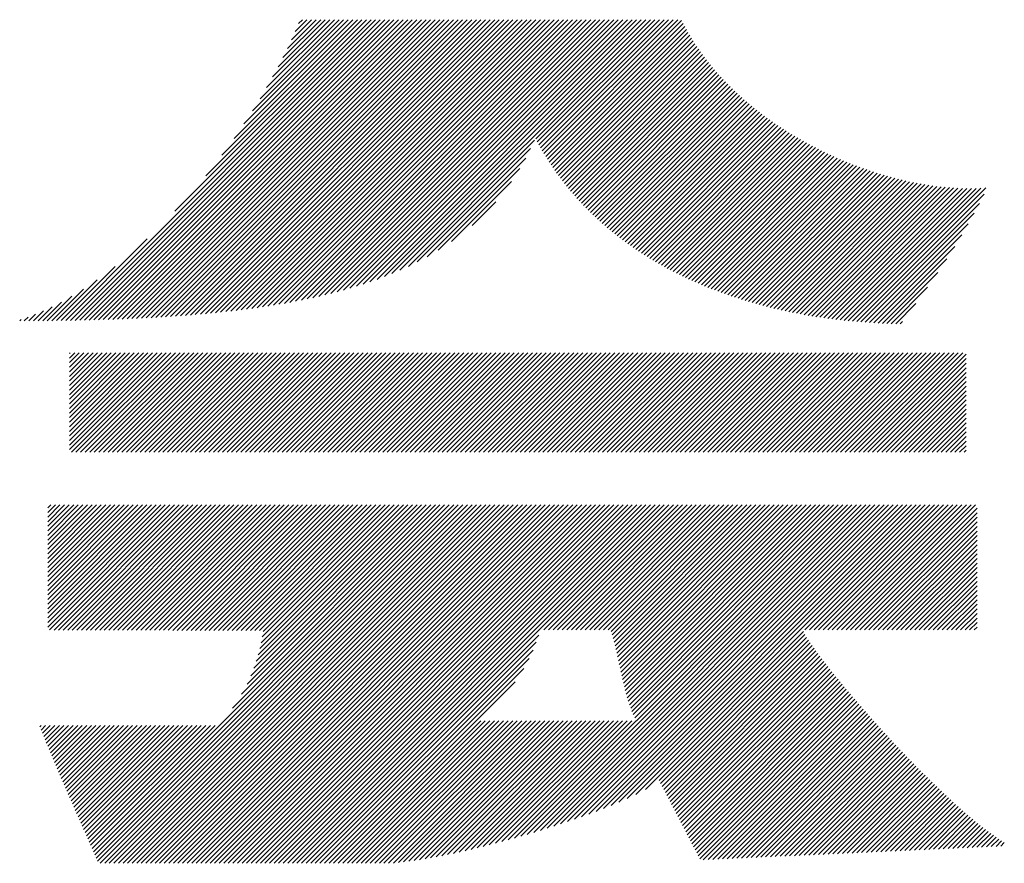
# Model space of a CAD drawing. Extents: x 4 to 4204, y 28 to 2998.
# Drawn here: x 3454 to 3501, y 170 to 211 of the extents above; entities that cross this region are included whole.
import ezdxf

# ---------------------------------------------------------------- set-up
doc = ezdxf.new("R2010")
doc.units = 0
doc.header["$LTSCALE"] = 10
doc.header["$MEASUREMENT"] = 0
doc.layers.add('_1-0_', color=7, linetype='CONTINUOUS')

msp = doc.modelspace()

# ---------------------------------------------------------------- linework, layer by layer
at = {"layer": '_1-0_', "color": 7, "linetype": 'Continuous'}
for p, q in [((3456.132, 196.677), (3470.641, 211.185)), ((3456.357, 196.681), (3470.861, 211.185)), ((3456.582, 196.685), (3471.082, 211.185)), ((3456.808, 196.69), (3471.303, 211.185)), ((3457.034, 196.695), (3471.524, 211.185)), ((3457.261, 196.701), (3471.745, 211.185)), ((3457.488, 196.707), (3471.966, 211.185)), ((3457.715, 196.714), (3472.187, 211.185)), ((3457.944, 196.721), (3472.408, 211.185)), ((3458.172, 196.728), (3472.629, 211.185)), ((3458.401, 196.737), (3472.85, 211.185)), ((3458.631, 196.745), (3473.071, 211.185)), ((3458.861, 196.755), (3473.292, 211.185)), ((3459.092, 196.764), (3473.513, 211.185)), ((3459.324, 196.775), (3473.734, 211.185)), ((3459.556, 196.786), (3473.955, 211.185)), ((3459.788, 196.798), (3474.176, 211.185)), ((3460.022, 196.81), (3474.397, 211.185)), ((3460.256, 196.823), (3474.618, 211.185)), ((3460.491, 196.837), (3474.839, 211.185)), ((3460.726, 196.852), (3475.06, 211.185)), ((3460.963, 196.867), (3475.281, 211.185)), ((3461.176, 201.942), (3470.42, 211.185)), ((3461.2, 196.884), (3475.502, 211.185)), ((3461.438, 196.901), (3475.723, 211.185)), ((3461.677, 196.919), (3475.944, 211.185)), ((3461.917, 196.938), (3476.165, 211.185)), ((3462.158, 196.958), (3476.386, 211.185)), ((3462.4, 196.979), (3476.607, 211.185)), ((3462.643, 197.001), (3476.828, 211.185)), ((3462.658, 203.645), (3470.199, 211.185)), ((3462.887, 197.024), (3477.049, 211.185)), ((3463.132, 197.048), (3477.27, 211.185)), ((3463.379, 197.073), (3477.491, 211.185)), ((3463.438, 204.646), (3469.978, 211.185)), ((3463.626, 197.1), (3477.712, 211.185)), ((3463.875, 197.128), (3477.933, 211.185)), ((3464.025, 205.454), (3469.757, 211.185)), ((3464.126, 197.158), (3478.154, 211.185)), ((3464.378, 197.189), (3478.375, 211.185)), ((3464.507, 206.157), (3469.536, 211.185)), ((3464.631, 197.221), (3478.595, 211.185)), ((3464.886, 197.255), (3478.816, 211.185)), ((3464.92, 206.79), (3469.315, 211.185)), ((3465.143, 197.291), (3479.037, 211.185)), ((3465.281, 207.372), (3469.094, 211.185)), ((3465.402, 197.329), (3479.258, 211.185)), ((3465.601, 207.914), (3468.873, 211.185)), ((3465.663, 197.369), (3479.479, 211.185)), ((3465.889, 208.423), (3468.652, 211.185)), ((3465.925, 197.41), (3479.7, 211.185)), ((3466.149, 208.904), (3468.431, 211.185)), ((3466.19, 197.454), (3479.921, 211.185)), ((3466.385, 209.361), (3468.21, 211.185)), ((3466.457, 197.501), (3480.142, 211.185)), ((3466.6, 209.797), (3467.989, 211.185)), ((3466.727, 197.549), (3480.363, 211.185)), ((3466.796, 210.214), (3467.768, 211.185)), ((3466.975, 210.613), (3467.547, 211.185)), ((3467, 197.601), (3480.584, 211.185)), ((3467.138, 210.997), (3467.326, 211.185)), ((3467.275, 197.655), (3480.805, 211.185)), ((3467.553, 197.712), (3481.026, 211.185)), ((3467.835, 197.773), (3481.247, 211.185)), ((3468.12, 197.838), (3481.468, 211.185)), ((3468.41, 197.906), (3481.689, 211.185)), ((3468.703, 197.979), (3481.91, 211.185)), ((3469.002, 198.056), (3482.131, 211.185)), ((3469.306, 198.139), (3482.352, 211.185)), ((3469.615, 198.228), (3482.573, 211.185)), ((3469.931, 198.323), (3482.794, 211.185)), ((3470.255, 198.426), (3483.015, 211.185)), ((3470.587, 198.537), (3483.236, 211.185)), ((3470.929, 198.658), (3483.457, 211.185)), ((3471.283, 198.79), (3483.678, 211.185)), ((3471.65, 198.937), (3483.899, 211.185)), ((3472.034, 199.1), (3484.12, 211.185)), ((3478.589, 205.434), (3484.341, 211.185)), ((3478.665, 205.289), (3484.562, 211.185)), ((3478.743, 205.146), (3484.783, 211.185)), ((3478.822, 205.004), (3485.004, 211.185)), ((3478.902, 204.863), (3485.225, 211.185)), ((3478.984, 204.724), (3485.446, 211.185)), ((3479.068, 204.586), (3485.63, 211.149)), ((3479.152, 204.45), (3485.704, 211.002)), ((3479.238, 204.315), (3485.781, 210.858)), ((3479.326, 204.182), (3485.859, 210.715)), ((3479.414, 204.049), (3485.938, 210.573)), ((3479.504, 203.918), (3486.02, 210.434)), ((3479.596, 203.789), (3486.103, 210.296)), ((3479.688, 203.661), (3486.188, 210.16)), ((3479.782, 203.534), (3486.275, 210.026)), ((3479.878, 203.408), (3486.363, 209.893)), ((3479.974, 203.283), (3486.453, 209.762)), ((3480.072, 203.16), (3486.544, 209.632)), ((3480.171, 203.038), (3486.637, 209.504)), ((3480.271, 202.918), (3486.731, 209.377)), ((3480.373, 202.798), (3486.827, 209.252)), ((3480.476, 202.68), (3486.924, 209.128)), ((3480.58, 202.563), (3487.022, 209.005)), ((3480.685, 202.447), (3487.122, 208.884)), ((3480.791, 202.333), (3487.223, 208.765)), ((3480.899, 202.219), (3487.326, 208.646)), ((3481.008, 202.107), (3487.43, 208.529)), ((3481.118, 201.996), (3487.535, 208.413)), ((3481.229, 201.886), (3487.641, 208.299)), ((3481.341, 201.778), (3487.749, 208.186)), ((3481.455, 201.67), (3487.858, 208.074)), ((3481.569, 201.564), (3487.968, 207.963)), ((3481.685, 201.459), (3488.08, 207.854)), ((3481.802, 201.355), (3488.193, 207.745)), ((3481.92, 201.252), (3488.306, 207.638)), ((3482.039, 201.15), (3488.421, 207.532)), ((3482.16, 201.049), (3488.538, 207.427)), ((3482.281, 200.95), (3488.655, 207.324)), ((3482.404, 200.851), (3488.774, 207.221)), ((3482.527, 200.754), (3488.893, 207.12)), ((3482.652, 200.658), (3489.014, 207.02)), ((3482.778, 200.563), (3489.136, 206.921)), ((3482.905, 200.469), (3489.259, 206.823)), ((3483.033, 200.376), (3489.383, 206.726)), ((3483.162, 200.284), (3489.508, 206.63)), ((3483.292, 200.193), (3489.634, 206.535)), ((3483.424, 200.104), (3489.762, 206.442)), ((3483.556, 200.015), (3489.89, 206.349)), ((3483.689, 199.928), (3490.02, 206.258)), ((3483.824, 199.841), (3490.15, 206.167)), ((3483.96, 199.756), (3490.282, 206.078)), ((3484.096, 199.672), (3490.415, 205.99)), ((3484.234, 199.588), (3490.548, 205.903)), ((3484.373, 199.506), (3490.683, 205.816)), ((3472.44, 199.285), (3478.532, 205.377)), ((3484.513, 199.425), (3490.819, 205.731)), ((3484.654, 199.345), (3490.956, 205.647)), ((3484.796, 199.266), (3491.094, 205.564)), ((3484.939, 199.188), (3491.233, 205.482)), ((3485.083, 199.111), (3491.373, 205.401)), ((3485.228, 199.036), (3491.514, 205.322)), ((3472.873, 199.497), (3478.34, 204.964)), ((3485.375, 198.961), (3491.656, 205.243)), ((3485.522, 198.887), (3491.799, 205.165)), ((3485.67, 198.815), (3491.944, 205.088)), ((3485.82, 198.743), (3492.089, 205.013)), ((3485.97, 198.673), (3492.235, 204.938)), ((3486.122, 198.604), (3492.383, 204.865)), ((3473.346, 199.749), (3478.109, 204.512)), ((3486.275, 198.535), (3492.532, 204.792)), ((3486.428, 198.468), (3492.681, 204.721)), ((3486.583, 198.402), (3492.832, 204.651)), ((3486.739, 198.337), (3492.984, 204.581)), ((3486.896, 198.272), (3493.137, 204.513)), ((3487.054, 198.209), (3493.291, 204.447)), ((3487.213, 198.148), (3493.446, 204.381)), ((3473.878, 200.06), (3477.819, 204)), ((3487.373, 198.087), (3493.602, 204.316)), ((3487.534, 198.027), (3493.76, 204.253)), ((3487.696, 197.968), (3493.918, 204.19)), ((3487.859, 197.91), (3494.078, 204.129)), ((3488.024, 197.854), (3494.239, 204.069)), ((3488.189, 197.798), (3494.402, 204.011)), ((3488.356, 197.744), (3494.565, 203.953)), ((3488.523, 197.691), (3494.73, 203.897)), ((3488.692, 197.638), (3494.896, 203.842)), ((3488.862, 197.587), (3495.063, 203.789)), ((3489.033, 197.537), (3495.232, 203.736)), ((3489.205, 197.488), (3495.402, 203.686)), ((3489.378, 197.44), (3495.574, 203.636)), ((3489.552, 197.393), (3495.747, 203.588)), ((3489.728, 197.348), (3495.921, 203.542)), ((3489.904, 197.303), (3496.097, 203.497)), ((3490.082, 197.26), (3496.275, 203.453)), ((3490.26, 197.218), (3496.454, 203.412)), ((3474.52, 200.481), (3477.418, 203.379)), ((3490.44, 197.176), (3496.635, 203.371)), ((3490.621, 197.136), (3496.818, 203.333)), ((3490.803, 197.097), (3497.002, 203.297)), ((3490.986, 197.06), (3497.189, 203.262)), ((3491.171, 197.023), (3497.377, 203.229)), ((3491.356, 196.988), (3497.567, 203.199)), ((3491.543, 196.953), (3497.76, 203.171)), ((3491.731, 196.92), (3497.955, 203.145)), ((3491.92, 196.888), (3498.152, 203.121)), ((3492.11, 196.858), (3498.352, 203.1)), ((3492.302, 196.828), (3498.555, 203.082)), ((3492.494, 196.8), (3498.761, 203.066)), ((3492.688, 196.773), (3498.97, 203.054)), ((3492.883, 196.747), (3499.182, 203.046)), ((3493.08, 196.722), (3499.398, 203.041)), ((3493.277, 196.699), (3499.618, 203.04)), ((3493.476, 196.677), (3499.843, 203.044)), ((3493.676, 196.656), (3500.073, 203.053)), ((3493.877, 196.636), (3500.31, 203.068)), ((3494.08, 196.618), (3500.229, 202.767)), ((3475.519, 201.259), (3476.66, 202.4)), ((3494.284, 196.601), (3500.001, 202.318)), ((3494.489, 196.585), (3499.748, 201.844)), ((3494.696, 196.571), (3499.469, 201.344)), ((3455.907, 196.673), (3459.841, 200.607)), ((3494.904, 196.558), (3499.159, 200.813)), ((3495.113, 196.546), (3498.814, 200.247)), ((3495.324, 196.536), (3498.429, 199.641)), ((3455.683, 196.67), (3458.284, 199.271)), ((3495.536, 196.527), (3497.996, 198.987)), ((3455.236, 196.664), (3456.758, 198.187)), ((3455.459, 196.667), (3457.426, 198.634)), ((3495.749, 196.519), (3497.505, 198.275)), ((3455.012, 196.662), (3456.192, 197.842)), ((3454.567, 196.659), (3455.242, 197.334)), ((3454.79, 196.66), (3455.693, 197.564)), ((3495.964, 196.513), (3496.943, 197.492)), ((3453.901, 196.656), (3454.085, 196.84)), ((3454.123, 196.657), (3454.445, 196.978)), ((3454.345, 196.658), (3454.829, 197.141)), ((3453.68, 196.656), (3453.746, 196.722)), ((3496.18, 196.508), (3496.29, 196.618)), ((3456.085, 190.443), (3460.755, 195.112)), ((3456.085, 190.664), (3460.534, 195.112)), ((3456.085, 190.884), (3460.313, 195.112)), ((3456.085, 191.105), (3460.092, 195.112)), ((3456.085, 191.326), (3459.871, 195.112)), ((3456.085, 191.547), (3459.65, 195.112)), ((3456.085, 191.768), (3459.429, 195.112)), ((3456.085, 191.989), (3459.208, 195.112)), ((3456.085, 192.21), (3458.987, 195.112)), ((3456.085, 192.431), (3458.766, 195.112)), ((3456.085, 192.652), (3458.545, 195.112)), ((3456.085, 192.873), (3458.324, 195.112)), ((3456.085, 193.094), (3458.103, 195.112)), ((3456.085, 193.315), (3457.882, 195.112)), ((3456.085, 193.536), (3457.661, 195.112)), ((3456.085, 193.757), (3457.44, 195.112)), ((3456.085, 193.978), (3457.219, 195.112)), ((3456.085, 194.199), (3456.998, 195.112)), ((3456.085, 194.42), (3456.777, 195.112)), ((3456.085, 194.641), (3456.556, 195.112)), ((3456.085, 194.862), (3456.335, 195.112)), ((3456.085, 195.083), (3456.114, 195.112)), ((3456.177, 190.314), (3460.976, 195.112)), ((3456.398, 190.314), (3461.197, 195.112)), ((3456.619, 190.314), (3461.418, 195.112)), ((3456.84, 190.314), (3461.638, 195.112)), ((3457.061, 190.314), (3461.859, 195.112)), ((3457.282, 190.314), (3462.08, 195.112)), ((3457.503, 190.314), (3462.301, 195.112)), ((3457.724, 190.314), (3462.522, 195.112)), ((3457.945, 190.314), (3462.743, 195.112)), ((3458.166, 190.314), (3462.964, 195.112)), ((3458.387, 190.314), (3463.185, 195.112)), ((3458.608, 190.314), (3463.406, 195.112)), ((3458.829, 190.314), (3463.627, 195.112)), ((3459.05, 190.314), (3463.848, 195.112)), ((3459.271, 190.314), (3464.069, 195.112)), ((3459.492, 190.314), (3464.29, 195.112)), ((3459.713, 190.314), (3464.511, 195.112)), ((3459.934, 190.314), (3464.732, 195.112)), ((3460.155, 190.314), (3464.953, 195.112)), ((3460.376, 190.314), (3465.174, 195.112)), ((3460.597, 190.314), (3465.395, 195.112)), ((3460.818, 190.314), (3465.616, 195.112)), ((3461.039, 190.314), (3465.837, 195.112)), ((3461.26, 190.314), (3466.058, 195.112)), ((3461.481, 190.314), (3466.279, 195.112)), ((3461.702, 190.314), (3466.5, 195.112)), ((3461.923, 190.314), (3466.721, 195.112)), ((3462.144, 190.314), (3466.942, 195.112)), ((3462.365, 190.314), (3467.163, 195.112)), ((3462.586, 190.314), (3467.384, 195.112)), ((3462.807, 190.314), (3467.605, 195.112)), ((3463.028, 190.314), (3467.826, 195.112)), ((3463.248, 190.314), (3468.047, 195.112)), ((3463.469, 190.314), (3468.268, 195.112)), ((3463.69, 190.314), (3468.489, 195.112)), ((3463.911, 190.314), (3468.71, 195.112)), ((3464.132, 190.314), (3468.931, 195.112)), ((3464.353, 190.314), (3469.152, 195.112)), ((3464.574, 190.314), (3469.372, 195.112)), ((3464.795, 190.314), (3469.593, 195.112)), ((3465.016, 190.314), (3469.814, 195.112)), ((3465.237, 190.314), (3470.035, 195.112)), ((3465.458, 190.314), (3470.256, 195.112)), ((3465.679, 190.314), (3470.477, 195.112)), ((3465.9, 190.314), (3470.698, 195.112)), ((3466.121, 190.314), (3470.919, 195.112)), ((3466.342, 190.314), (3471.14, 195.112)), ((3466.563, 190.314), (3471.361, 195.112)), ((3466.784, 190.314), (3471.582, 195.112)), ((3467.005, 190.314), (3471.803, 195.112)), ((3467.226, 190.314), (3472.024, 195.112)), ((3467.447, 190.314), (3472.245, 195.112)), ((3467.668, 190.314), (3472.466, 195.112)), ((3467.889, 190.314), (3472.687, 195.112)), ((3468.11, 190.314), (3472.908, 195.112)), ((3468.331, 190.314), (3473.129, 195.112)), ((3468.552, 190.314), (3473.35, 195.112)), ((3468.773, 190.314), (3473.571, 195.112)), ((3468.994, 190.314), (3473.792, 195.112)), ((3469.215, 190.314), (3474.013, 195.112)), ((3469.436, 190.314), (3474.234, 195.112)), ((3469.657, 190.314), (3474.455, 195.112)), ((3469.878, 190.314), (3474.676, 195.112)), ((3470.099, 190.314), (3474.897, 195.112)), ((3470.32, 190.314), (3475.118, 195.112)), ((3470.541, 190.314), (3475.339, 195.112)), ((3470.762, 190.314), (3475.56, 195.112)), ((3470.982, 190.314), (3475.781, 195.112)), ((3471.203, 190.314), (3476.002, 195.112)), ((3471.424, 190.314), (3476.223, 195.112)), ((3471.645, 190.314), (3476.444, 195.112)), ((3471.866, 190.314), (3476.665, 195.112)), ((3472.087, 190.314), (3476.885, 195.112)), ((3472.308, 190.314), (3477.106, 195.112)), ((3472.529, 190.314), (3477.327, 195.112)), ((3472.75, 190.314), (3477.548, 195.112)), ((3472.971, 190.314), (3477.769, 195.112)), ((3473.192, 190.314), (3477.99, 195.112)), ((3473.413, 190.314), (3478.211, 195.112)), ((3473.634, 190.314), (3478.432, 195.112)), ((3473.855, 190.314), (3478.653, 195.112)), ((3474.076, 190.314), (3478.874, 195.112)), ((3474.297, 190.314), (3479.095, 195.112)), ((3474.518, 190.314), (3479.316, 195.112)), ((3474.739, 190.314), (3479.537, 195.112)), ((3474.96, 190.314), (3479.758, 195.112)), ((3475.181, 190.314), (3479.979, 195.112)), ((3475.402, 190.314), (3480.2, 195.112)), ((3475.623, 190.314), (3480.421, 195.112)), ((3475.844, 190.314), (3480.642, 195.112)), ((3476.065, 190.314), (3480.863, 195.112)), ((3476.286, 190.314), (3481.084, 195.112)), ((3476.507, 190.314), (3481.305, 195.112)), ((3476.728, 190.314), (3481.526, 195.112)), ((3476.949, 190.314), (3481.747, 195.112)), ((3477.17, 190.314), (3481.968, 195.112)), ((3477.391, 190.314), (3482.189, 195.112)), ((3477.612, 190.314), (3482.41, 195.112)), ((3477.833, 190.314), (3482.631, 195.112)), ((3478.054, 190.314), (3482.852, 195.112)), ((3478.275, 190.314), (3483.073, 195.112)), ((3478.495, 190.314), (3483.294, 195.112)), ((3478.716, 190.314), (3483.515, 195.112)), ((3478.937, 190.314), (3483.736, 195.112)), ((3479.158, 190.314), (3483.957, 195.112)), ((3479.379, 190.314), (3484.178, 195.112)), ((3479.6, 190.314), (3484.398, 195.112)), ((3479.821, 190.314), (3484.619, 195.112)), ((3480.042, 190.314), (3484.84, 195.112)), ((3480.263, 190.314), (3485.061, 195.112)), ((3480.484, 190.314), (3485.282, 195.112)), ((3480.705, 190.314), (3485.503, 195.112)), ((3480.926, 190.314), (3485.724, 195.112)), ((3481.147, 190.314), (3485.945, 195.112)), ((3481.368, 190.314), (3486.166, 195.112)), ((3481.589, 190.314), (3486.387, 195.112)), ((3481.81, 190.314), (3486.608, 195.112)), ((3482.031, 190.314), (3486.829, 195.112)), ((3482.252, 190.314), (3487.05, 195.112)), ((3482.473, 190.314), (3487.271, 195.112)), ((3482.694, 190.314), (3487.492, 195.112)), ((3482.915, 190.314), (3487.713, 195.112)), ((3483.136, 190.314), (3487.934, 195.112)), ((3483.357, 190.314), (3488.155, 195.112)), ((3483.578, 190.314), (3488.376, 195.112)), ((3483.799, 190.314), (3488.597, 195.112)), ((3484.02, 190.314), (3488.818, 195.112)), ((3484.241, 190.314), (3489.039, 195.112)), ((3484.462, 190.314), (3489.26, 195.112)), ((3484.683, 190.314), (3489.481, 195.112)), ((3484.904, 190.314), (3489.702, 195.112)), ((3485.125, 190.314), (3489.923, 195.112)), ((3485.346, 190.314), (3490.144, 195.112)), ((3485.567, 190.314), (3490.365, 195.112)), ((3485.788, 190.314), (3490.586, 195.112)), ((3486.008, 190.314), (3490.807, 195.112)), ((3486.229, 190.314), (3491.028, 195.112)), ((3486.45, 190.314), (3491.249, 195.112)), ((3486.671, 190.314), (3491.47, 195.112)), ((3486.892, 190.314), (3491.691, 195.112)), ((3487.113, 190.314), (3491.912, 195.112)), ((3487.334, 190.314), (3492.132, 195.112)), ((3487.555, 190.314), (3492.353, 195.112)), ((3487.776, 190.314), (3492.574, 195.112)), ((3487.997, 190.314), (3492.795, 195.112)), ((3488.218, 190.314), (3493.016, 195.112)), ((3488.439, 190.314), (3493.237, 195.112)), ((3488.66, 190.314), (3493.458, 195.112)), ((3488.881, 190.314), (3493.679, 195.112)), ((3489.102, 190.314), (3493.9, 195.112)), ((3489.323, 190.314), (3494.121, 195.112)), ((3489.544, 190.314), (3494.342, 195.112)), ((3489.765, 190.314), (3494.563, 195.112)), ((3489.986, 190.314), (3494.784, 195.112)), ((3490.207, 190.314), (3495.005, 195.112)), ((3490.428, 190.314), (3495.226, 195.112)), ((3490.649, 190.314), (3495.447, 195.112)), ((3490.87, 190.314), (3495.668, 195.112)), ((3491.091, 190.314), (3495.889, 195.112)), ((3491.312, 190.314), (3496.11, 195.112)), ((3491.533, 190.314), (3496.331, 195.112)), ((3491.754, 190.314), (3496.552, 195.112)), ((3491.975, 190.314), (3496.773, 195.112)), ((3492.196, 190.314), (3496.994, 195.112)), ((3492.417, 190.314), (3497.215, 195.112)), ((3492.638, 190.314), (3497.436, 195.112)), ((3492.859, 190.314), (3497.657, 195.112)), ((3493.08, 190.314), (3497.878, 195.112)), ((3493.301, 190.314), (3498.099, 195.112)), ((3493.522, 190.314), (3498.32, 195.112)), ((3493.742, 190.314), (3498.541, 195.112)), ((3493.963, 190.314), (3498.762, 195.112)), ((3494.184, 190.314), (3498.983, 195.112)), ((3494.405, 190.314), (3499.204, 195.112)), ((3494.626, 190.314), (3499.366, 195.053)), ((3494.847, 190.314), (3499.366, 194.832)), ((3495.068, 190.314), (3499.366, 194.611)), ((3495.289, 190.314), (3499.366, 194.39)), ((3495.51, 190.314), (3499.366, 194.169)), ((3495.731, 190.314), (3499.366, 193.949)), ((3495.952, 190.314), (3499.366, 193.728)), ((3496.173, 190.314), (3499.366, 193.507)), ((3496.394, 190.314), (3499.366, 193.286)), ((3496.615, 190.314), (3499.366, 193.065)), ((3496.836, 190.314), (3499.366, 192.844)), ((3497.057, 190.314), (3499.366, 192.623)), ((3497.278, 190.314), (3499.366, 192.402)), ((3497.499, 190.314), (3499.366, 192.181)), ((3497.72, 190.314), (3499.366, 191.96)), ((3497.941, 190.314), (3499.366, 191.739)), ((3498.162, 190.314), (3499.366, 191.518)), ((3498.383, 190.314), (3499.366, 191.297)), ((3498.604, 190.314), (3499.366, 191.076)), ((3498.825, 190.314), (3499.366, 190.855)), ((3499.046, 190.314), (3499.366, 190.634)), ((3499.267, 190.314), (3499.366, 190.413)), ((3455.04, 181.885), (3460.929, 187.773)), ((3455.04, 182.106), (3460.708, 187.773)), ((3455.04, 182.327), (3460.487, 187.773)), ((3455.04, 182.548), (3460.266, 187.773)), ((3455.04, 182.769), (3460.045, 187.773)), ((3455.04, 182.99), (3459.824, 187.773)), ((3455.04, 183.211), (3459.603, 187.773)), ((3455.04, 183.432), (3459.382, 187.773)), ((3455.04, 183.653), (3459.161, 187.773)), ((3455.04, 183.874), (3458.94, 187.773)), ((3455.04, 184.095), (3458.719, 187.773)), ((3455.04, 184.315), (3458.498, 187.773)), ((3455.04, 184.536), (3458.277, 187.773)), ((3455.04, 184.757), (3458.056, 187.773)), ((3455.04, 184.978), (3457.835, 187.773)), ((3455.04, 185.199), (3457.614, 187.773)), ((3455.04, 185.42), (3457.393, 187.773)), ((3455.04, 185.641), (3457.172, 187.773)), ((3455.04, 185.862), (3456.951, 187.773)), ((3455.04, 186.083), (3456.73, 187.773)), ((3455.04, 186.304), (3456.509, 187.773)), ((3455.04, 186.525), (3456.288, 187.773)), ((3455.04, 186.746), (3456.067, 187.773)), ((3455.04, 186.967), (3455.846, 187.773)), ((3455.04, 187.188), (3455.625, 187.773)), ((3455.04, 187.409), (3455.404, 187.773)), ((3455.04, 187.63), (3455.183, 187.773)), ((3455.118, 181.742), (3461.15, 187.773)), ((3455.338, 181.741), (3461.371, 187.773)), ((3455.559, 181.74), (3461.592, 187.773)), ((3455.779, 181.74), (3461.813, 187.773)), ((3455.999, 181.739), (3462.034, 187.773)), ((3456.22, 181.739), (3462.255, 187.773)), ((3456.44, 181.738), (3462.476, 187.773)), ((3456.66, 181.737), (3462.696, 187.773)), ((3456.881, 181.737), (3462.917, 187.773)), ((3457.101, 181.736), (3463.138, 187.773)), ((3457.239, 171.046), (3473.966, 187.773)), ((3457.306, 170.893), (3474.187, 187.773)), ((3457.322, 181.736), (3463.359, 187.773)), ((3457.374, 170.739), (3474.408, 187.773)), ((3457.441, 170.585), (3474.629, 187.773)), ((3457.542, 181.735), (3463.58, 187.773)), ((3457.562, 170.486), (3474.85, 187.773)), ((3457.762, 181.734), (3463.801, 187.773)), ((3457.783, 170.486), (3475.071, 187.773)), ((3457.983, 181.734), (3464.022, 187.773)), ((3458.004, 170.486), (3475.292, 187.773)), ((3458.203, 181.733), (3464.243, 187.773)), ((3458.225, 170.486), (3475.513, 187.773)), ((3458.423, 181.732), (3464.464, 187.773)), ((3458.446, 170.486), (3475.734, 187.773)), ((3458.644, 181.732), (3464.685, 187.773)), ((3458.667, 170.486), (3475.955, 187.773)), ((3458.864, 181.731), (3464.906, 187.773)), ((3458.888, 170.486), (3476.176, 187.773)), ((3459.084, 181.731), (3465.127, 187.773)), ((3459.109, 170.486), (3476.397, 187.773)), ((3459.305, 181.73), (3465.348, 187.773)), ((3459.33, 170.486), (3476.618, 187.773)), ((3459.525, 181.729), (3465.569, 187.773)), ((3459.551, 170.486), (3476.839, 187.773)), ((3459.745, 181.729), (3465.79, 187.773)), ((3459.772, 170.486), (3477.06, 187.773)), ((3459.966, 181.728), (3466.011, 187.773)), ((3459.993, 170.486), (3477.281, 187.773)), ((3460.186, 181.728), (3466.232, 187.773)), ((3460.214, 170.486), (3477.502, 187.773)), ((3460.406, 181.727), (3466.453, 187.773)), ((3460.435, 170.486), (3477.722, 187.773)), ((3460.627, 181.726), (3466.674, 187.773)), ((3460.656, 170.486), (3477.943, 187.773)), ((3460.847, 181.726), (3466.895, 187.773)), ((3460.877, 170.486), (3478.164, 187.773)), ((3461.068, 181.725), (3467.116, 187.773)), ((3461.098, 170.486), (3478.385, 187.773)), ((3461.288, 181.724), (3467.337, 187.773)), ((3461.319, 170.486), (3478.606, 187.773)), ((3461.508, 181.724), (3467.558, 187.773)), ((3461.54, 170.486), (3478.827, 187.773)), ((3461.729, 181.723), (3467.779, 187.773)), ((3461.761, 170.486), (3479.048, 187.773)), ((3461.949, 181.723), (3468, 187.773)), ((3461.982, 170.486), (3479.269, 187.773)), ((3462.169, 181.722), (3468.221, 187.773)), ((3462.203, 170.486), (3479.49, 187.773)), ((3462.39, 181.721), (3468.442, 187.773)), ((3462.424, 170.486), (3479.711, 187.773)), ((3462.61, 181.721), (3468.663, 187.773)), ((3462.645, 170.486), (3479.932, 187.773)), ((3462.83, 181.72), (3468.884, 187.773)), ((3462.866, 170.486), (3480.153, 187.773)), ((3463.051, 181.72), (3469.105, 187.773)), ((3463.087, 170.486), (3480.374, 187.773)), ((3463.271, 181.719), (3469.326, 187.773)), ((3463.308, 170.486), (3480.595, 187.773)), ((3463.491, 181.718), (3469.547, 187.773)), ((3463.529, 170.486), (3480.816, 187.773)), ((3463.712, 181.718), (3469.768, 187.773)), ((3463.75, 170.486), (3481.037, 187.773)), ((3463.932, 181.717), (3469.989, 187.773)), ((3463.947, 177.975), (3473.745, 187.773)), ((3463.971, 170.486), (3481.258, 187.773)), ((3464.153, 181.716), (3470.209, 187.773)), ((3464.192, 170.486), (3481.479, 187.773)), ((3464.373, 181.716), (3470.43, 187.773)), ((3464.39, 178.64), (3473.524, 187.773)), ((3464.412, 170.486), (3481.7, 187.773)), ((3464.593, 181.715), (3470.651, 187.773)), ((3464.633, 170.486), (3481.921, 187.773)), ((3464.654, 179.124), (3473.303, 187.773)), ((3464.814, 181.715), (3470.872, 187.773)), ((3464.84, 179.531), (3473.082, 187.773)), ((3464.854, 170.486), (3482.142, 187.773)), ((3464.983, 179.895), (3472.861, 187.773)), ((3465.034, 181.714), (3471.093, 187.773)), ((3465.075, 170.486), (3482.363, 187.773)), ((3465.096, 180.23), (3472.64, 187.773)), ((3465.189, 180.544), (3472.419, 187.773)), ((3465.254, 181.713), (3471.314, 187.773)), ((3465.267, 180.842), (3472.198, 187.773)), ((3465.296, 170.486), (3482.584, 187.773)), ((3465.332, 181.129), (3471.977, 187.773)), ((3465.388, 181.405), (3471.756, 187.773)), ((3465.475, 181.713), (3471.535, 187.773)), ((3465.517, 170.486), (3482.805, 187.773)), ((3465.738, 170.486), (3483.026, 187.773)), ((3465.959, 170.486), (3483.247, 187.773)), ((3466.18, 170.486), (3483.468, 187.773)), ((3466.401, 170.486), (3483.689, 187.773)), ((3466.622, 170.486), (3483.91, 187.773)), ((3466.843, 170.486), (3484.131, 187.773)), ((3467.064, 170.486), (3484.352, 187.773)), ((3467.285, 170.486), (3484.573, 187.773)), ((3467.506, 170.486), (3484.794, 187.773)), ((3478.181, 171.88), (3494.074, 187.773)), ((3478.497, 171.975), (3494.295, 187.773)), ((3478.815, 172.072), (3494.516, 187.773)), ((3478.983, 181.742), (3485.015, 187.773)), ((3479.137, 172.173), (3494.737, 187.773)), ((3479.204, 181.742), (3485.236, 187.773)), ((3479.425, 181.742), (3485.456, 187.773)), ((3479.462, 172.277), (3494.958, 187.773)), ((3479.646, 181.742), (3485.677, 187.773)), ((3479.791, 172.385), (3495.179, 187.773)), ((3479.867, 181.742), (3485.898, 187.773)), ((3480.088, 181.742), (3486.119, 187.773)), ((3480.123, 172.496), (3495.4, 187.773)), ((3480.309, 181.742), (3486.34, 187.773)), ((3480.46, 172.612), (3495.621, 187.773)), ((3480.53, 181.742), (3486.561, 187.773)), ((3480.751, 181.742), (3486.782, 187.773)), ((3480.801, 172.733), (3495.842, 187.773)), ((3480.972, 181.742), (3487.003, 187.773)), ((3481.148, 172.858), (3496.063, 187.773)), ((3481.193, 181.742), (3487.224, 187.773)), ((3481.414, 181.742), (3487.445, 187.773)), ((3481.5, 172.99), (3496.284, 187.773)), ((3481.635, 181.742), (3487.666, 187.773)), ((3481.856, 181.742), (3487.887, 187.773)), ((3481.86, 173.128), (3496.505, 187.773)), ((3482.077, 181.742), (3488.108, 187.773)), ((3482.228, 173.276), (3496.726, 187.773)), ((3482.233, 181.677), (3488.329, 187.773)), ((3482.284, 181.507), (3488.55, 187.773)), ((3482.332, 181.334), (3488.771, 187.773)), ((3482.377, 181.159), (3488.992, 187.773)), ((3482.42, 180.981), (3489.213, 187.773)), ((3482.462, 180.802), (3489.434, 187.773)), ((3482.503, 180.621), (3489.655, 187.773)), ((3482.542, 180.44), (3489.876, 187.773)), ((3482.582, 180.258), (3490.097, 187.773)), ((3482.607, 173.434), (3496.947, 187.773)), ((3482.621, 180.076), (3490.318, 187.773)), ((3482.66, 179.894), (3490.539, 187.773)), ((3482.699, 179.713), (3490.76, 187.773)), ((3482.739, 179.532), (3490.981, 187.773)), ((3482.78, 179.352), (3491.202, 187.773)), ((3482.823, 179.173), (3491.423, 187.773)), ((3482.866, 178.996), (3491.644, 187.773)), ((3482.911, 178.82), (3491.865, 187.773)), ((3482.958, 178.646), (3492.086, 187.773)), ((3483.001, 173.607), (3497.168, 187.773)), ((3483.007, 178.474), (3492.307, 187.773)), ((3483.058, 178.304), (3492.528, 187.773)), ((3483.113, 178.138), (3492.749, 187.773)), ((3483.171, 177.975), (3492.969, 187.773)), ((3483.233, 177.816), (3493.19, 187.773)), ((3483.299, 177.661), (3493.411, 187.773)), ((3483.37, 177.511), (3493.632, 187.773)), ((3483.419, 173.803), (3497.389, 187.773)), ((3483.447, 177.367), (3493.853, 187.773)), ((3491.578, 181.742), (3497.61, 187.773)), ((3491.799, 181.742), (3497.831, 187.773)), ((3492.02, 181.742), (3498.052, 187.773)), ((3492.241, 181.742), (3498.273, 187.773)), ((3492.462, 181.742), (3498.494, 187.773)), ((3492.683, 181.742), (3498.715, 187.773)), ((3492.904, 181.742), (3498.936, 187.773)), ((3493.125, 181.742), (3499.157, 187.773)), ((3493.346, 181.742), (3499.378, 187.773)), ((3493.567, 181.742), (3499.599, 187.773)), ((3493.788, 181.742), (3499.82, 187.773)), ((3494.009, 181.742), (3499.888, 187.621)), ((3494.23, 181.742), (3499.888, 187.4)), ((3494.451, 181.742), (3499.888, 187.179)), ((3494.672, 181.742), (3499.888, 186.958)), ((3494.893, 181.742), (3499.888, 186.737)), ((3495.114, 181.742), (3499.888, 186.516)), ((3495.335, 181.742), (3499.888, 186.295)), ((3495.556, 181.742), (3499.888, 186.074)), ((3495.777, 181.742), (3499.888, 185.853)), ((3495.998, 181.742), (3499.888, 185.632)), ((3496.219, 181.742), (3499.888, 185.412)), ((3496.44, 181.742), (3499.888, 185.191)), ((3496.661, 181.742), (3499.888, 184.97)), ((3496.882, 181.742), (3499.888, 184.749)), ((3497.103, 181.742), (3499.888, 184.528)), ((3497.324, 181.742), (3499.888, 184.307)), ((3497.545, 181.742), (3499.888, 184.086)), ((3497.766, 181.742), (3499.888, 183.865)), ((3497.987, 181.742), (3499.888, 183.644)), ((3498.208, 181.742), (3499.888, 183.423)), ((3498.428, 181.742), (3499.888, 183.202)), ((3498.649, 181.742), (3499.888, 182.981)), ((3498.87, 181.742), (3499.888, 182.76)), ((3499.091, 181.742), (3499.888, 182.539)), ((3499.312, 181.742), (3499.888, 182.318)), ((3499.533, 181.742), (3499.888, 182.097)), ((3465.435, 181.673), (3465.475, 181.713)), ((3483.881, 174.044), (3491.507, 181.67)), ((3499.754, 181.742), (3499.888, 181.876)), ((3467.727, 170.486), (3478.737, 181.495)), ((3467.948, 170.486), (3478.611, 181.149)), ((3484.539, 174.481), (3491.583, 181.525)), ((3484.615, 174.337), (3491.665, 181.387)), ((3484.692, 174.193), (3491.751, 181.252)), ((3484.768, 174.048), (3491.839, 181.119)), ((3468.169, 170.486), (3478.459, 180.776)), ((3484.844, 173.903), (3491.93, 180.988)), ((3484.92, 173.758), (3492.021, 180.859)), ((3484.996, 173.613), (3492.114, 180.731)), ((3485.072, 173.468), (3492.208, 180.603)), ((3468.39, 170.486), (3478.269, 180.365)), ((3485.148, 173.322), (3492.302, 180.477)), ((3485.223, 173.177), (3492.397, 180.351)), ((3485.299, 173.031), (3492.493, 180.226)), ((3468.611, 170.486), (3478.009, 179.884)), ((3485.374, 172.886), (3492.59, 180.102)), ((3485.449, 172.74), (3492.687, 179.978)), ((3485.524, 172.594), (3492.784, 179.854)), ((3485.6, 172.449), (3492.882, 179.731)), ((3468.832, 170.486), (3477.594, 179.248)), ((3485.675, 172.303), (3492.981, 179.609)), ((3485.75, 172.157), (3493.08, 179.487)), ((3485.826, 172.012), (3493.179, 179.365)), ((3485.901, 171.866), (3493.279, 179.244)), ((3485.977, 171.721), (3493.379, 179.123)), ((3486.052, 171.575), (3493.479, 179.002)), ((3486.128, 171.43), (3493.579, 178.882)), ((3486.204, 171.285), (3493.68, 178.762)), ((3486.28, 171.141), (3493.782, 178.642)), ((3486.357, 170.996), (3493.883, 178.522)), ((3486.433, 170.852), (3493.985, 178.403)), ((3486.51, 170.708), (3494.087, 178.284)), ((3486.675, 170.651), (3494.189, 178.166)), ((3486.907, 170.662), (3494.292, 178.047)), ((3487.138, 170.673), (3494.395, 177.929)), ((3487.37, 170.683), (3494.498, 177.812)), ((3469.053, 170.486), (3475.931, 177.364)), ((3469.274, 170.486), (3476.152, 177.364)), ((3469.495, 170.486), (3476.373, 177.364)), ((3469.716, 170.486), (3476.594, 177.364)), ((3469.937, 170.486), (3476.815, 177.364)), ((3470.158, 170.486), (3477.036, 177.364)), ((3470.379, 170.486), (3477.257, 177.364)), ((3470.6, 170.486), (3477.478, 177.364)), ((3470.821, 170.486), (3477.699, 177.364)), ((3471.042, 170.486), (3477.92, 177.364)), ((3471.263, 170.486), (3478.141, 177.364)), ((3471.484, 170.486), (3478.362, 177.364)), ((3471.719, 170.5), (3478.583, 177.364)), ((3471.963, 170.524), (3478.804, 177.364)), ((3472.212, 170.551), (3479.025, 177.364)), ((3472.465, 170.583), (3479.246, 177.364)), ((3472.722, 170.619), (3479.467, 177.364)), ((3472.982, 170.658), (3479.688, 177.364)), ((3473.246, 170.701), (3479.908, 177.364)), ((3473.513, 170.748), (3480.129, 177.364)), ((3473.783, 170.797), (3480.35, 177.364)), ((3474.057, 170.85), (3480.571, 177.364)), ((3474.334, 170.905), (3480.792, 177.364)), ((3474.613, 170.964), (3481.013, 177.364)), ((3474.895, 171.025), (3481.234, 177.364)), ((3475.181, 171.089), (3481.455, 177.364)), ((3475.468, 171.156), (3481.676, 177.364)), ((3475.759, 171.226), (3481.897, 177.364)), ((3476.052, 171.298), (3482.118, 177.364)), ((3476.348, 171.373), (3482.339, 177.364)), ((3476.647, 171.451), (3482.56, 177.364)), ((3476.948, 171.531), (3482.781, 177.364)), ((3477.252, 171.614), (3483.002, 177.364)), ((3477.559, 171.7), (3483.223, 177.364)), ((3477.869, 171.789), (3483.444, 177.364)), ((3487.602, 170.694), (3494.602, 177.694)), ((3487.833, 170.705), (3494.705, 177.577)), ((3488.065, 170.715), (3494.809, 177.46)), ((3488.296, 170.726), (3494.914, 177.343)), ((3454.646, 177.071), (3454.711, 177.137)), ((3454.71, 176.914), (3454.932, 177.137)), ((3454.774, 176.757), (3455.153, 177.137)), ((3454.838, 176.6), (3455.374, 177.137)), ((3454.902, 176.443), (3455.595, 177.137)), ((3454.966, 176.287), (3455.816, 177.137)), ((3455.031, 176.131), (3456.037, 177.137)), ((3455.096, 175.975), (3456.258, 177.137)), ((3455.161, 175.819), (3456.479, 177.137)), ((3455.227, 175.663), (3456.7, 177.137)), ((3455.292, 175.508), (3456.921, 177.137)), ((3455.358, 175.352), (3457.142, 177.137)), ((3455.424, 175.197), (3457.363, 177.137)), ((3455.49, 175.043), (3457.584, 177.137)), ((3455.556, 174.888), (3457.805, 177.137)), ((3455.622, 174.733), (3458.026, 177.137)), ((3455.689, 174.579), (3458.247, 177.137)), ((3455.756, 174.424), (3458.468, 177.137)), ((3455.822, 174.27), (3458.689, 177.137)), ((3455.889, 174.116), (3458.91, 177.137)), ((3455.956, 173.962), (3459.131, 177.137)), ((3456.023, 173.808), (3459.352, 177.137)), ((3456.091, 173.655), (3459.573, 177.137)), ((3456.158, 173.501), (3459.794, 177.137)), ((3456.225, 173.347), (3460.015, 177.137)), ((3456.293, 173.194), (3460.236, 177.137)), ((3456.36, 173.04), (3460.457, 177.137)), ((3456.428, 172.887), (3460.678, 177.137)), ((3456.495, 172.734), (3460.899, 177.137)), ((3456.563, 172.58), (3461.12, 177.137)), ((3456.631, 172.427), (3461.341, 177.137)), ((3456.698, 172.274), (3461.561, 177.137)), ((3456.766, 172.12), (3461.782, 177.137)), ((3456.834, 171.967), (3462.003, 177.137)), ((3456.901, 171.814), (3462.224, 177.137)), ((3456.969, 171.66), (3462.445, 177.137)), ((3457.036, 171.507), (3462.666, 177.137)), ((3457.104, 171.353), (3462.887, 177.137)), ((3457.171, 171.2), (3463.108, 177.137)), ((3488.528, 170.737), (3495.018, 177.227)), ((3488.76, 170.747), (3495.123, 177.11)), ((3488.991, 170.758), (3495.228, 176.994)), ((3489.223, 170.769), (3495.333, 176.879)), ((3489.455, 170.779), (3495.438, 176.763)), ((3489.686, 170.79), (3495.544, 176.648)), ((3489.918, 170.801), (3495.65, 176.533)), ((3490.15, 170.811), (3495.756, 176.418)), ((3490.381, 170.822), (3495.863, 176.304)), ((3490.613, 170.833), (3495.97, 176.19)), ((3490.845, 170.843), (3496.077, 176.076)), ((3491.076, 170.854), (3496.184, 175.962)), ((3491.308, 170.865), (3496.292, 175.849)), ((3491.54, 170.875), (3496.4, 175.736)), ((3491.771, 170.886), (3496.508, 175.623)), ((3492.003, 170.897), (3496.616, 175.51)), ((3492.234, 170.908), (3496.725, 175.398)), ((3492.466, 170.918), (3496.834, 175.286)), ((3492.698, 170.929), (3496.943, 175.174)), ((3492.929, 170.94), (3497.053, 175.063)), ((3493.161, 170.95), (3497.163, 174.952)), ((3493.393, 170.961), (3497.273, 174.841)), ((3493.624, 170.972), (3497.383, 174.731)), ((3493.856, 170.982), (3497.494, 174.621)), ((3494.088, 170.993), (3497.606, 174.511)), ((3494.319, 171.004), (3497.717, 174.401)), ((3494.551, 171.014), (3497.829, 174.292)), ((3494.783, 171.025), (3497.941, 174.184)), ((3495.014, 171.036), (3498.054, 174.076)), ((3495.246, 171.046), (3498.167, 173.968)), ((3495.478, 171.057), (3498.281, 173.86)), ((3495.709, 171.068), (3498.395, 173.753)), ((3495.941, 171.078), (3498.509, 173.647)), ((3496.172, 171.089), (3498.624, 173.54)), ((3496.404, 171.1), (3498.739, 173.435)), ((3496.636, 171.11), (3498.855, 173.33)), ((3496.867, 171.121), (3498.971, 173.225)), ((3497.099, 171.132), (3499.088, 173.121)), ((3497.331, 171.142), (3499.206, 173.018)), ((3497.562, 171.153), (3499.324, 172.915)), ((3497.794, 171.164), (3499.443, 172.812)), ((3498.026, 171.174), (3499.562, 172.711)), ((3498.257, 171.185), (3499.682, 172.61)), ((3498.489, 171.196), (3499.803, 172.51)), ((3498.721, 171.206), (3499.925, 172.411)), ((3498.952, 171.217), (3500.047, 172.312)), ((3499.184, 171.228), (3500.171, 172.215)), ((3499.415, 171.238), (3500.295, 172.118)), ((3499.647, 171.249), (3500.421, 172.023)), ((3499.879, 171.26), (3500.548, 171.929)), ((3500.11, 171.27), (3500.676, 171.836)), ((3500.342, 171.281), (3500.806, 171.745)), ((3500.574, 171.292), (3500.937, 171.655)), ((3500.805, 171.303), (3501.07, 171.567)), ((3501.037, 171.313), (3501.206, 171.482))]:
    msp.add_line(p, q, dxfattribs=at)

doc.saveas('drawing.dxf')
